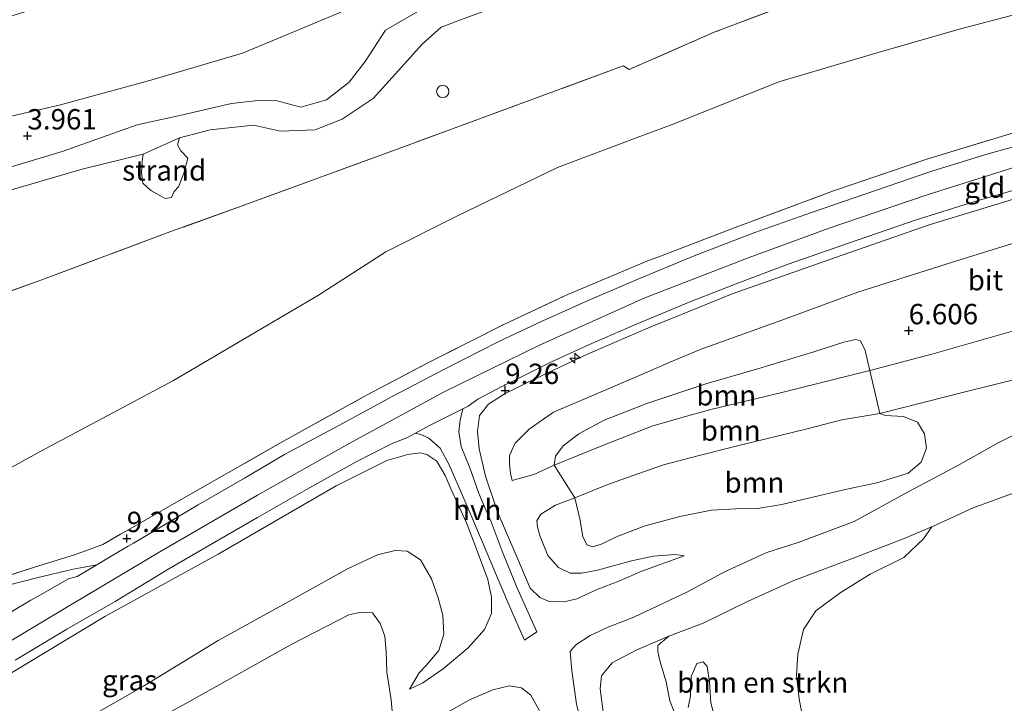
# Model space of a CAD drawing. Units: metres. Extents: x 139998 to 150003, y 418748 to 425003.
# Drawn here: x 144106 to 144227, y 424607 to 424691 of the extents above; entities that cross this region are included whole.
import ezdxf
from ezdxf.enums import TextEntityAlignment as Align

# ---------------------------------------------------------------- set-up
doc = ezdxf.new("R2010")
doc.units = ezdxf.units.M
doc.linetypes.add('IE-TERREINAFSCHEIDING', pattern=[10, 8, -2])
doc.layers.get('0').update_dxf_attribs({"lineweight": 25})
for name, color, linetype, lineweight in [('B-ME-AL-OVERIG-S-B1', 7, 'Continuous', 18), ('B-ME-GR-BOMENSTRUIKEN-GV-B6', 93, 'Continuous', 18), ('B-ME-GR-BOOM-GV-B6', 93, 'Continuous', 18), ('B-ME-GW-KRUINLIJN-L-B1', 93, 'Continuous', 18), ('B-ME-GW-TEENLIJN-L-B1', 93, 'Continuous', 18), ('B-ME-IE-GRASLAND-GV-B6', 93, 'Continuous', 18), ('B-ME-IE-GRONDWERKLIJN-GROND_INGERICHT-GV-B6', 253, 'Continuous', 18), ('B-ME-IE-GRONDWERKLIJN-GROND_NIETINGERICHT-GV-B6', 253, 'Continuous', 18), ('B-ME-IE-TERREINAFSCHEIDING-RASTERHEKWERK-L-B1', 8, 'IE-TERREINAFSCHEIDING', 18), ('B-ME-OG-WATER-GV-B6', 153, 'Continuous', 18), ('B-ME-VH-VERH_SOORT-BITUMEN-GV-B6', 8, 'IE-TERREINAFSCHEIDING-NATUURLIJK-HOUTWAL', 18), ('B-ME-VH-VERH_SOORT-HALF_VERHARDING-GV-B6', 8, 'IE-TERREINAFSCHEIDING-NATUURLIJK-HOUTWAL', 18), ('B-ME-VV-SCHEEPVAARTTEKENS-S-B1', 13, 'Continuous', 18)]:
    doc.layers.add(name, color=color, linetype=linetype, lineweight=lineweight)
doc.layers.add('B-ME-GW-HOOGTEPUNT-S-B1', color=10, linetype='Continuous')
doc.styles.add('NLCS-ISO', font='NLCS-ISO.TTF')
doc.linetypes.add('IE-TERREINAFSCHEIDING-NATUURLIJK-HOUTWAL', pattern='A,7,-1.5,[67,NLCS.SHX,S=0.75,R=45,X=0,Y=0],-1.5,7,-1.5,[70,NLCS.SHX,S=0.75,R=0,X=0,Y=0],-1.5', length=20)

# ---------------------------------------------------------------- blocks, each defined once
blk = doc.blocks.new('hecto')
for p, q in [((0, 0.625), (-0.625, 0)), ((0, -0.625), (0, 0.625)), ((-0.625, 0), (0.625, 0)), ((0.625, 0), (0, -0.625))]:
    blk.add_line(p, q)
blk = doc.blocks.new('hoogtepunt')
for p, q in [((-0.5, 0), (0.5, 0)), ((0, 0.5), (0, -0.5))]:
    blk.add_line(p, q)
blk = doc.blocks.new('dtb')
blk.add_circle((0, 0), 0.75)

msp = doc.modelspace()

# ---------------------------------------------------------------- linework, layer by layer
at = {"layer": 'B-ME-GR-BOMENSTRUIKEN-GV-B6'}
for points in [[(144186.863, 424606.166, 2.126), (144186.248, 424607.716, 2.126), (144185.781, 424610.034, 2.126), (144185.013, 424612.612, 2.126), (144184.747, 424613.76, 2.126), (144184.776, 424614.493, 2.126), (144186.114, 424615.632, 2.126), (144190.325, 424617.231, 2.126), (144195.76, 424619.91, 2.126), (144201.464, 424622.481, 2.126), (144209.081, 424625.338, 2.126), (144214.804, 424627.551, 2.126), (144218.39, 424629.055, 2.126), (144217.373, 424627.587, 2.126), (144214.952, 424625.308, 2.126), (144210.831, 424623.24, 2.126), (144207.128, 424620.948, 2.126), (144204.16, 424618.772, 2.126), (144202.632, 424616.482, 2.126), (144201.928, 424613.429, 2.126), (144201.79, 424610.857, 2.126), (144202.096, 424607.978, 2.126), (144202.328, 424606.871, 2.126)], [(144178.05, 424606.429, 2.604), (144177.703, 424609.192, 2.571), (144177.872, 424610.793, 2.567), (144179.168, 424612.395, 2.541), (144182.172, 424613.989, 2.466), (144186.114, 424615.632, 2.126), (144184.776, 424614.493, 2.126), (144184.747, 424613.76, 2.126), (144185.013, 424612.612, 2.126), (144185.781, 424610.034, 2.126), (144186.248, 424607.716, 2.126), (144186.863, 424606.166, 2.126)], [(144192.057, 424604.588, 2.126), (144191.268, 424607.477, 2.126), (144191.092, 424610.016, 2.126), (144190.812, 424611.92, 2.126), (144190.333, 424612.495, 2.126), (144189.546, 424612.283, 2.126), (144188.868, 424610.696, 2.126), (144188.772, 424608.338, 2.126), (144188.504, 424606.908, 2.126)], [(144188.504, 424606.908, 2.126), (144188.772, 424608.338, 2.126), (144188.868, 424610.696, 2.126), (144189.546, 424612.283, 2.126), (144190.333, 424612.495, 2.126), (144190.812, 424611.92, 2.126), (144191.092, 424610.016, 2.126), (144191.268, 424607.477, 2.126), (144192.057, 424604.588, 2.126)]]:
    msp.add_polyline3d(points, dxfattribs=at)
at = {"layer": 'B-ME-GR-BOOM-GV-B6'}
for points in [[(144210.768, 424648.222, 6.201), (144210.607, 424648.179, 6.202), (144199.649, 424645.475, 6.232), (144191.289, 424643.467, 6.311), (144188.878, 424642.791, 6.315), (144184.161, 424641.468, 6.324), (144178.079, 424639.101, 6.332), (144172.057, 424636.641, 6.37), (144172.195, 424637.733, 6.475), (144173.156, 424639, 6.63), (144175.066, 424640.484, 6.617), (144178.164, 424642.129, 6.592), (144183.401, 424644.195, 6.538), (144190.645, 424646.614, 6.479), (144197.148, 424648.479, 6.462), (144203.916, 424650.533, 6.458), (144207.576, 424651.733, 6.45), (144209.055, 424652.055, 6.441), (144209.642, 424651.866, 6.425), (144210.23, 424650.693, 6.336), (144210.768, 424648.222, 6.201)], [(144212.028, 424642.983, 4.303), (144207.354, 424642.174, 4.328), (144203.09, 424641.075, 4.366), (144194.372, 424638.966, 4.403), (144189.85, 424637.801, 4.503), (144185.477, 424636.675, 4.6), (144178.83, 424634.347, 4.739), (144174.595, 424632.62, 4.969), (144172.057, 424636.641, 6.37), (144178.079, 424639.101, 6.332), (144184.161, 424641.468, 6.324), (144188.878, 424642.791, 6.315), (144191.289, 424643.467, 6.311), (144199.649, 424645.475, 6.232), (144210.607, 424648.179, 6.202), (144210.768, 424648.222, 6.201), (144212.028, 424642.983, 4.303)], [(144201.702, 424632.198, 3.598), (144199.979, 424631.809, 3.607), (144196.981, 424631.326, 3.661), (144194.337, 424631.268, 3.716), (144191.34, 424631.127, 3.783), (144187.458, 424630.315, 3.825), (144183.194, 424629.19, 3.867), (144179.866, 424627.927, 3.942), (144177.944, 424626.986, 4.017), (144176.799, 424626.615, 4.059), (144176.05, 424626.837, 4.156), (144175.582, 424627.879, 4.328), (144175.182, 424630.032, 4.609), (144174.595, 424632.62, 4.969), (144178.83, 424634.347, 4.739), (144185.477, 424636.675, 4.6), (144189.85, 424637.801, 4.503), (144194.372, 424638.966, 4.403), (144203.09, 424641.075, 4.366), (144207.354, 424642.174, 4.328), (144212.028, 424642.983, 4.303), (144212.717, 424642.701, 4.202), (144214.909, 424642.579, 4.089), (144216.648, 424641.91, 3.871), (144217.512, 424640.452, 3.69), (144217.737, 424638.718, 3.535), (144217.072, 424636.989, 3.435), (144215.478, 424635.639, 3.3), (144211.791, 424634.508, 3.321), (144207.611, 424633.622, 3.351), (144201.702, 424632.198, 3.598)], [(144100.175, 424591.925, 4.269), (144110.13, 424598.292, 4.223), (144126.842, 424607.389, 4.189), (144139.852, 424614.676, 4.181), (144146.833, 424618.282, 4.139), (144148.34, 424618.581, 4.097), (144149.755, 424618.498, 4.043), (144150.706, 424617.196, 3.963), (144151.282, 424615.662, 3.883), (144151.441, 424613.782, 3.758), (144151.493, 424611.255, 3.615), (144152.046, 424607.836, 3.514), (144152.184, 424605.97, 3.422), (144150.265, 424604.506, 3.397), (144148.28, 424603.912, 3.342)]]:
    msp.add_polyline3d(points, dxfattribs=at)
at = {"layer": 'B-ME-GW-KRUINLIJN-L-B1'}
for points in [[(144181.256, 424702.302, 4.157), (144174.378, 424699.471, 4.157), (144168.371, 424698.123, 4.262), (144160.349, 424695.239, 4.181), (144151.336, 424689.983, 4.181), (144148.853, 424686.132, 4.258), (144146.9, 424683.619, 4.262), (144144.101, 424681.438, 4.286), (144140.972, 424680.556, 4.254), (144137.892, 424681.371, 4.12), (144135.343, 424681.34, 4.1), (144132.442, 424680.995, 4.043), (144126.642, 424679.645, 4.051), (144120.866, 424678.383, 4.023), (144111.681, 424675.113, 4.128), (144102.246, 424672.29, 4.149), (144091.613, 424669.486, 4.189), (144082.565, 424668.097, 4.169), (144075.969, 424665.731, 4.217), (144063.665, 424662.285, 4.246)], [(144062.952, 424667.072, 4.16), (144066.878, 424669.139, 4.048), (144072.65, 424671.719, 3.874), (144088.756, 424675.645, 3.91), (144111.305, 424680.796, 3.902), (144122.273, 424683.786, 3.926), (144133.785, 424687.169, 3.951), (144147.343, 424692.795, 4.011)], [(144099.085, 424611.347, 9.352), (144112.732, 424619.478, 9.364), (144123.629, 424626.001, 9.352), (144135.641, 424632.933, 9.318), (144146.875, 424639.295, 9.326), (144158.528, 424645.608, 9.356), (144170.233, 424651.333, 9.297), (144183.156, 424657.137, 9.272), (144195.962, 424662.088, 9.314), (144205.776, 424665.687, 9.289), (144217.684, 424669.764, 9.297), (144228.72, 424673.207, 9.364), (144237.476, 424675.546, 9.377), (144249.584, 424678.473, 9.398), (144259.548, 424680.671, 9.381), (144267.815, 424682.299, 9.381), (144278.875, 424684.076, 9.389), (144287.036, 424685.156, 9.389), (144296.016, 424686.264, 9.368)], [(144231.233, 424670.109, 9.272), (144218.085, 424666.1, 9.268), (144206.586, 424662.116, 9.238), (144193.892, 424657.641, 9.163), (144186.563, 424654.667, 9.156), (144184.188, 424653.704, 9.154), (144176.209, 424650.286, 9.171), (144175.083, 424649.754, 9.174), (144168.92, 424646.841, 9.192), (144167.31, 424646.044, 9.192), (144166.364, 424645.575, 9.192), (144166.102, 424645.445, 9.192), (144165.905, 424645.348, 9.192), (144165.587, 424645.141, 9.192), (144164.002, 424644.11, 9.192), (144162.884, 424642.702, 9.188), (144162.637, 424640.741, 9.05), (144162.857, 424638.646, 8.601), (144163.63, 424635.296, 8.19), (144164.866, 424631.519, 7.588), (144165.043, 424630.977, 7.502), (144167.339, 424625.656, 6.391), (144169.118, 424621.531, 5.842), (144170.299, 424620.375, 5.594), (144171.421, 424619.896, 5.359), (144173.264, 424619.866, 5.225), (144174.845, 424620.216, 4.978), (144177.388, 424621.401, 4.634), (144179.973, 424622.409, 4.189), (144182.783, 424623.62, 3.938), (144187.989, 424625.498, 3.468)], [(144298.087, 424663.274, 6.047), (144277.782, 424660.927, 6.093), (144261.162, 424658.921, 6.131), (144247.283, 424657.175, 6.114), (144238.716, 424655.624, 6.148), (144228.402, 424653.099, 6.173), (144218.378, 424650.244, 6.139), (144210.768, 424648.222, 6.201), (144210.607, 424648.179, 6.202), (144199.649, 424645.475, 6.232), (144191.289, 424643.467, 6.311), (144188.878, 424642.791, 6.315), (144184.161, 424641.468, 6.324), (144178.079, 424639.101, 6.332), (144172.057, 424636.641, 6.37), (144169.536, 424635.484, 6.357), (144166.894, 424634.728, 6.68)], [(144233.043, 424642.603, 3.46), (144226.546, 424639.367, 3.229), (144221.579, 424636.593, 3.212), (144215.481, 424633.352, 3.074), (144208.875, 424629.703, 2.931), (144201.995, 424627.142, 2.915), (144198.13, 424625.924, 2.99), (144193.404, 424623.758, 3.061), (144192.665, 424623.362, 3.122), (144188.331, 424621.041, 3.481), (144181.834, 424617.979, 4.139), (144178.759, 424616.794, 4.525), (144176.451, 424615.739, 4.781), (144174.684, 424614.608, 4.906), (144174.024, 424613.753, 4.936), (144174.214, 424611.407, 4.672), (144174.783, 424607.324, 4.152), (144176.118, 424602.146, 3.699), (144177.346, 424596.906, 3.279), (144178.023, 424593.873, 3.003), (144179.263, 424588.278, 2.894), (144179.931, 424585.884, 2.881)], [(144154.287, 424609.16, 3.518), (144155.934, 424609.918, 3.766), (144158.42, 424611.653, 4.269), (144161.469, 424614.204, 4.823), (144163.483, 424616.462, 5.213), (144164.351, 424618.422, 5.699), (144164.365, 424620.416, 5.946), (144163.914, 424622.588, 6.315), (144162.474, 424626.462, 6.949), (144161.269, 424629.557, 7.485), (144159.42, 424633.647, 8.244), (144158.665, 424635.376, 8.613), (144157.656, 424637.135, 8.92), (144156.421, 424637.927, 9.054), (144155.601, 424638.142, 9.154), (144154.1, 424637.946, 9.171), (144151.499, 424637.184, 9.201), (144145.284, 424634.08, 9.201), (144130.798, 424625.698, 9.087), (144116.909, 424618.073, 9.146), (144102.619, 424609.485, 9.15)], [(144176.663, 424585.079, 2.944), (144175.476, 424589.181, 3.053), (144174.612, 424591.821, 3.148), (144174.429, 424592.382, 3.168), (144174.292, 424592.799, 3.183), (144174.191, 424593.107, 3.194), (144174.133, 424593.286, 3.2), (144172.68, 424598.32, 3.565), (144171.341, 424602.908, 3.997), (144170.908, 424604.26, 4.117), (144170.145, 424606.64, 4.328), (144169.194, 424608.416, 4.517), (144168.018, 424609.293, 4.609), (144166.556, 424609.548, 4.521), (144164.504, 424609.088, 4.273), (144161.668, 424607.854, 4.013), (144158.348, 424605.955, 3.711), (144155.89, 424604.024, 3.397), (144151.657, 424600.773, 2.894)]]:
    msp.add_polyline3d(points, dxfattribs=at)
at = {"layer": 'B-ME-GW-TEENLIJN-L-B1'}
for points in [[(144296.121, 424702.723, 5.011), (144286.638, 424701.672, 5.011), (144272.436, 424700.219, 4.923), (144262.861, 424698.894, 4.802), (144254.579, 424697.487, 4.722), (144245.513, 424695.611, 4.609), (144234.25, 424693.394, 4.433), (144221.911, 424690.171, 4.324), (144211.826, 424687.268, 4.307), (144199.633, 424683.652, 4.206), (144186.631, 424678.445, 4.168), (144182.248, 424676.803, 4.166), (144172.45, 424673.131, 4.16), (144160.177, 424667.207, 4.185), (144151.4, 424662.778, 4.336), (144143.11, 424657.5, 4.605), (144134.793, 424652.594, 4.73), (144125.321, 424647.016, 4.831), (144117.261, 424642.731, 4.823), (144109.058, 424638.352, 4.806), (144100.249, 424633.518, 4.73), (144088.451, 424627.123, 4.693), (144080.084, 424622.991, 4.567), (144070.335, 424618.233, 4.433)], [(144064.09, 424659.439, 3.992), (144070.898, 424660.976, 3.987), (144085.173, 424664.348, 3.906), (144092.837, 424666.299, 3.671), (144104.162, 424670.017, 3.517), (144114.113, 424672.938, 3.541), (144121.593, 424674.772, 3.675), (144126.074, 424676.777, 3.707), (144129.839, 424677.781, 3.582), (144135.132, 424678.333, 3.578), (144138.443, 424677.603, 3.598), (144142.7, 424677.752, 3.558), (144146.031, 424679.086, 3.517), (144149.834, 424681.622, 3.558), (144152.932, 424685.053, 3.558), (144155.86, 424688.288, 3.541), (144158.19, 424690.338, 3.525), (144161.338, 424691.554, 3.549), (144167.847, 424693.944, 3.525), (144173.776, 424695.795, 3.647)], [(144166.894, 424634.728, 6.68), (144166.702, 424635.615, 6.739), (144166.543, 424636.791, 6.798), (144166.554, 424637.797, 6.907), (144167.249, 424639.306, 6.957), (144168.99, 424641.036, 6.965), (144171.965, 424643.123, 6.965), (144176.661, 424645.144, 6.932), (144182.957, 424647.816, 6.735), (144187.516, 424649.777, 6.735), (144190.073, 424650.877, 6.735), (144199.965, 424654.426, 6.735), (144209.316, 424657.858, 6.768), (144221.044, 424661.579, 6.84), (144231.86, 424664.929, 6.873), (144242.05, 424667.809, 6.953), (144254.922, 424671.217, 7.003), (144264.905, 424673.553, 7.066), (144273.193, 424675.123, 7.116), (144277.886, 424675.604, 7.116), (144282.665, 424675.215, 7.142), (144287.089, 424674.852, 7.072), (144287.47, 424674.821, 7.066), (144295.069, 424674.301, 6.936)], [(144187.989, 424625.498, 3.468), (144186.889, 424625.659, 3.518), (144184.206, 424625.457, 3.623), (144181.54, 424624.904, 3.741), (144177.363, 424623.766, 3.971), (144175.438, 424623.367, 4.11), (144174.002, 424623.36, 4.189), (144172.594, 424624.061, 4.311), (144171.286, 424625.551, 4.428), (144170.317, 424627.863, 4.655), (144169.98, 424629.005, 4.777), (144169.916, 424629.801, 4.839), (144170.427, 424630.608, 4.906), (144171.888, 424631.519, 4.965), (144172.221, 424631.727, 4.978), (144174.595, 424632.62, 4.969), (144178.83, 424634.347, 4.739), (144185.477, 424636.675, 4.6), (144189.85, 424637.801, 4.503), (144194.372, 424638.966, 4.403), (144203.09, 424641.075, 4.366), (144207.354, 424642.174, 4.328), (144212.028, 424642.983, 4.303), (144222.653, 424645.675, 4.248), (144233.071, 424648.246, 4.164)], [(144076.294, 424582.34, 4.437), (144080.996, 424585.532, 4.416), (144087.666, 424589.567, 4.407), (144095.083, 424594.047, 4.382), (144103.258, 424598.9, 4.395), (144111.226, 424603.539, 4.466), (144121.657, 424609.528, 4.542), (144130.789, 424615.132, 4.508), (144139.92, 424620.15, 4.458), (144146.693, 424623.928, 4.42), (144150.355, 424625.632, 4.458), (144152.51, 424626.166, 4.454), (144153.996, 424626.094, 4.42), (144155.626, 424625.033, 4.277), (144157.008, 424622.701, 4.131), (144157.807, 424620.369, 4.038), (144158.379, 424618.223, 3.883), (144158.521, 424615.909, 3.808), (144157.891, 424613.91, 3.711), (144156.351, 424612.073, 3.699), (144155.478, 424611.152, 3.657), (144154.287, 424609.16, 3.518)], [(144182.069, 424586.395, 2.479), (144180.741, 424590.243, 2.462), (144180.04, 424593.569, 2.47), (144179.472, 424596.495, 2.558), (144178.794, 424601.028, 2.558), (144178.05, 424606.429, 2.604), (144177.703, 424609.192, 2.571), (144177.872, 424610.793, 2.567), (144179.168, 424612.395, 2.541), (144182.172, 424613.989, 2.466), (144186.114, 424615.632, 2.126)]]:
    msp.add_polyline3d(points, dxfattribs=at)
at = {"layer": 'B-ME-IE-GRASLAND-GV-B6'}
for points in [[(144103.597, 424622.611, 9.175), (144108.286, 424624.103, 9.268), (144113.167, 424625.642, 9.268), (144116.638, 424626.886, 9.268), (144118.831, 424628.148, 9.268), (144119.425, 424628.49, 9.268), (144125.427, 424631.945, 9.268), (144138.461, 424639.362, 9.234), (144149.108, 424645.249, 9.167), (144156.628, 424649.223, 9.159), (144165.944, 424653.943, 9.079), (144173.42, 424657.437, 9.079), (144183.429, 424661.636, 9.079), (144185.081, 424662.27, 9.079), (144194.238, 424665.786, 9.079), (144206.34, 424670.283, 9.146), (144217.766, 424674.152, 9.142), (144229.779, 424677.808, 9.125), (144240.32, 424680.544, 9.121), (144250.994, 424682.989, 9.125), (144262.336, 424685.311, 9.121), (144272.783, 424687.221, 9.121), (144284.407, 424688.958, 9.121), (144292.662, 424690.006, 9.121)], [(144233.506, 424677.087, 9.305), (144225.41, 424674.841, 9.289), (144218.413, 424672.696, 9.28), (144211.591, 424670.375, 9.293), (144203.632, 424667.635, 9.276), (144196.675, 424665.167, 9.234), (144189.245, 424662.31, 9.222), (144185.385, 424660.712, 9.222), (144182.237, 424659.409, 9.222), (144176.225, 424656.818, 9.226), (144170.661, 424654.329, 9.242), (144165.264, 424651.796, 9.242), (144158.511, 424648.343, 9.263), (144152.227, 424645.093, 9.284), (144145.607, 424641.513, 9.293), (144138.96, 424637.941, 9.293), (144134.055, 424635.038, 9.31), (144128.333, 424631.751, 9.331), (144123.131, 424628.671, 9.335), (144120.41, 424627.073, 9.341), (144119.766, 424626.695, 9.343), (144117.898, 424625.598, 9.347), (144115.911, 424624.407, 9.347), (144113.017, 424623.861, 9.289), (144108.54, 424622.799, 9.284), (144102.916, 424621.359, 9.129)], [(144105.89, 424612.724, 9.259), (144112.231, 424616.501, 9.284), (144118.151, 424619.894, 9.305), (144124.761, 424623.891, 9.331), (144130.1, 424627.016, 9.297), (144135.615, 424630.214, 9.301), (144141.652, 424633.64, 9.322), (144147.652, 424636.982, 9.276), (144152.16, 424639.283, 9.263), (144153.961, 424639.981, 9.284), (144155.038, 424640.563, 9.297), (144155.673, 424640.392, 9.305), (144156.649, 424639.95, 9.247), (144158.071, 424638.696, 9.029), (144159.163, 424636.682, 8.735), (144161.068, 424632.232, 7.934), (144163.236, 424627.176, 7.02), (144165.16, 424622.61, 6.253), (144166.973, 424618.375, 5.716), (144168.402, 424615.156, 5.393), (144169.911, 424616.193, 5.355), (144169.003, 424618.196, 5.661), (144167.435, 424621.742, 6.081), (144165.649, 424626.074, 6.789), (144164.294, 424629.66, 7.389), (144163.506, 424631.519, 7.717), (144162.765, 424633.267, 8.026), (144161.694, 424636.284, 8.605), (144160.633, 424638.93, 8.949), (144160.362, 424640.721, 9.079), (144160.497, 424642.14, 9.255), (144160.82, 424643.548, 9.318), (144161.483, 424643.884, 9.318), (144162.672, 424644.704, 9.318), (144165.473, 424646.181, 9.3), (144165.916, 424646.415, 9.298), (144166.008, 424646.463, 9.297), (144166.725, 424646.817, 9.3), (144171.718, 424649.286, 9.318), (144176.366, 424651.425, 9.263), (144182.043, 424653.889, 9.205), (144186.365, 424655.681, 9.238), (144188.615, 424656.613, 9.255), (144194.25, 424658.848, 9.297), (144200.755, 424661.28, 9.289), (144208.18, 424663.853, 9.289), (144216.33, 424666.69, 9.289), (144223.662, 424668.971, 9.276), (144231.425, 424671.237, 9.301)], [(144231.233, 424670.109, 9.272), (144218.085, 424666.1, 9.268), (144206.586, 424662.116, 9.238), (144193.892, 424657.641, 9.163), (144186.563, 424654.667, 9.156), (144184.188, 424653.704, 9.154), (144176.209, 424650.286, 9.171), (144175.083, 424649.754, 9.174), (144168.92, 424646.841, 9.192), (144167.31, 424646.044, 9.192), (144166.364, 424645.575, 9.192), (144166.102, 424645.445, 9.192), (144165.905, 424645.348, 9.192), (144165.587, 424645.141, 9.192), (144164.002, 424644.11, 9.192), (144162.884, 424642.702, 9.188), (144162.637, 424640.741, 9.05), (144162.857, 424638.646, 8.601), (144163.63, 424635.296, 8.19), (144164.866, 424631.519, 7.588), (144165.043, 424630.977, 7.502), (144167.339, 424625.656, 6.391), (144169.118, 424621.531, 5.842), (144170.299, 424620.375, 5.594), (144171.421, 424619.896, 5.359), (144173.264, 424619.866, 5.225), (144174.845, 424620.216, 4.978), (144177.388, 424621.401, 4.634), (144179.973, 424622.409, 4.189), (144182.783, 424623.62, 3.938), (144187.989, 424625.498, 3.468), (144186.889, 424625.659, 3.518), (144184.206, 424625.457, 3.623), (144181.54, 424624.904, 3.741), (144177.363, 424623.766, 3.971), (144175.438, 424623.367, 4.11), (144174.002, 424623.36, 4.189), (144172.594, 424624.061, 4.311), (144171.286, 424625.551, 4.428), (144170.317, 424627.863, 4.655), (144169.98, 424629.005, 4.777), (144169.916, 424629.801, 4.839), (144170.427, 424630.608, 4.906), (144171.888, 424631.519, 4.965), (144172.221, 424631.727, 4.978), (144174.595, 424632.62, 4.969), (144175.182, 424630.032, 4.609), (144175.582, 424627.879, 4.328), (144176.05, 424626.837, 4.156), (144176.799, 424626.615, 4.059), (144177.944, 424626.986, 4.017), (144179.866, 424627.927, 3.942), (144183.194, 424629.19, 3.867), (144187.458, 424630.315, 3.825), (144191.34, 424631.127, 3.783), (144194.337, 424631.268, 3.716), (144196.981, 424631.326, 3.661), (144199.979, 424631.809, 3.607), (144201.702, 424632.198, 3.598), (144207.611, 424633.622, 3.351), (144211.791, 424634.508, 3.321), (144215.478, 424635.639, 3.3), (144217.072, 424636.989, 3.435), (144217.737, 424638.718, 3.535), (144217.512, 424640.452, 3.69), (144216.648, 424641.91, 3.871), (144214.909, 424642.579, 4.089), (144212.717, 424642.701, 4.202), (144212.028, 424642.983, 4.303), (144222.653, 424645.675, 4.248), (144233.071, 424648.246, 4.164)], [(144231.86, 424664.929, 6.873), (144221.044, 424661.579, 6.84), (144209.316, 424657.858, 6.768), (144199.965, 424654.426, 6.735), (144190.073, 424650.877, 6.735), (144187.516, 424649.777, 6.735), (144182.957, 424647.816, 6.735), (144176.661, 424645.144, 6.932), (144171.965, 424643.123, 6.965), (144168.99, 424641.036, 6.965), (144167.249, 424639.306, 6.957), (144166.554, 424637.797, 6.907), (144166.543, 424636.791, 6.798), (144166.702, 424635.615, 6.739), (144166.894, 424634.728, 6.68), (144169.536, 424635.484, 6.357), (144172.057, 424636.641, 6.37), (144174.595, 424632.62, 4.969), (144172.221, 424631.727, 4.978), (144171.888, 424631.519, 4.965), (144170.427, 424630.608, 4.906), (144169.916, 424629.801, 4.839), (144169.98, 424629.005, 4.777), (144170.317, 424627.863, 4.655), (144171.286, 424625.551, 4.428), (144172.594, 424624.061, 4.311), (144174.002, 424623.36, 4.189), (144175.438, 424623.367, 4.11), (144177.363, 424623.766, 3.971), (144181.54, 424624.904, 3.741), (144184.206, 424625.457, 3.623), (144186.889, 424625.659, 3.518), (144187.989, 424625.498, 3.468), (144182.783, 424623.62, 3.938), (144179.973, 424622.409, 4.189), (144177.388, 424621.401, 4.634), (144174.845, 424620.216, 4.978), (144173.264, 424619.866, 5.225), (144171.421, 424619.896, 5.359), (144170.299, 424620.375, 5.594), (144169.118, 424621.531, 5.842), (144167.339, 424625.656, 6.391), (144165.043, 424630.977, 7.502), (144164.866, 424631.519, 7.588), (144163.63, 424635.296, 8.19), (144162.857, 424638.646, 8.601), (144162.637, 424640.741, 9.05), (144162.884, 424642.702, 9.188), (144164.002, 424644.11, 9.192), (144165.587, 424645.141, 9.192), (144165.905, 424645.348, 9.192), (144166.102, 424645.445, 9.192), (144166.364, 424645.575, 9.192), (144167.31, 424646.044, 9.192), (144168.92, 424646.841, 9.192), (144175.083, 424649.754, 9.174), (144176.209, 424650.286, 9.171), (144184.188, 424653.704, 9.154), (144186.563, 424654.667, 9.156), (144193.892, 424657.641, 9.163), (144206.586, 424662.116, 9.238), (144218.085, 424666.1, 9.268), (144231.233, 424670.109, 9.272)], [(144228.402, 424653.099, 6.173), (144218.378, 424650.244, 6.139), (144210.768, 424648.222, 6.201), (144210.23, 424650.693, 6.336), (144209.642, 424651.866, 6.425), (144209.055, 424652.055, 6.441), (144207.576, 424651.733, 6.45), (144203.916, 424650.533, 6.458), (144197.148, 424648.479, 6.462), (144190.645, 424646.614, 6.479), (144183.401, 424644.195, 6.538), (144178.164, 424642.129, 6.592), (144175.066, 424640.484, 6.617), (144173.156, 424639, 6.63), (144172.195, 424637.733, 6.475), (144172.057, 424636.641, 6.37), (144169.536, 424635.484, 6.357), (144166.894, 424634.728, 6.68), (144166.702, 424635.615, 6.739), (144166.543, 424636.791, 6.798), (144166.554, 424637.797, 6.907), (144167.249, 424639.306, 6.957), (144168.99, 424641.036, 6.965), (144171.965, 424643.123, 6.965), (144176.661, 424645.144, 6.932), (144182.957, 424647.816, 6.735), (144187.516, 424649.777, 6.735), (144190.073, 424650.877, 6.735), (144199.965, 424654.426, 6.735), (144209.316, 424657.858, 6.768), (144221.044, 424661.579, 6.84), (144231.86, 424664.929, 6.873)], [(144233.071, 424648.246, 4.164), (144222.653, 424645.675, 4.248), (144212.028, 424642.983, 4.303), (144210.768, 424648.222, 6.201), (144218.378, 424650.244, 6.139), (144228.402, 424653.099, 6.173)], [(144233.043, 424642.603, 3.46), (144226.546, 424639.367, 3.229), (144221.579, 424636.593, 3.212), (144215.481, 424633.352, 3.074), (144208.875, 424629.703, 2.931), (144201.995, 424627.142, 2.915), (144198.13, 424625.924, 2.99), (144193.404, 424623.758, 3.061), (144192.665, 424623.362, 3.122), (144188.331, 424621.041, 3.481), (144181.834, 424617.979, 4.139), (144178.759, 424616.794, 4.525), (144176.451, 424615.739, 4.781), (144174.684, 424614.608, 4.906), (144174.024, 424613.753, 4.936), (144174.214, 424611.407, 4.672), (144174.783, 424607.324, 4.152)], [(144174.783, 424607.324, 4.152), (144174.214, 424611.407, 4.672), (144174.024, 424613.753, 4.936), (144174.684, 424614.608, 4.906), (144176.451, 424615.739, 4.781), (144178.759, 424616.794, 4.525), (144181.834, 424617.979, 4.139), (144188.331, 424621.041, 3.481), (144192.665, 424623.362, 3.122), (144193.404, 424623.758, 3.061), (144198.13, 424625.924, 2.99), (144201.995, 424627.142, 2.915), (144208.875, 424629.703, 2.931), (144215.481, 424633.352, 3.074), (144221.579, 424636.593, 3.212), (144226.546, 424639.367, 3.229), (144233.043, 424642.603, 3.46)], [(144111.226, 424603.539, 4.466), (144121.657, 424609.528, 4.542), (144130.789, 424615.132, 4.508), (144139.92, 424620.15, 4.458), (144146.693, 424623.928, 4.42), (144150.355, 424625.632, 4.458), (144152.51, 424626.166, 4.454), (144153.996, 424626.094, 4.42), (144155.626, 424625.033, 4.277), (144157.008, 424622.701, 4.131), (144157.807, 424620.369, 4.038), (144158.379, 424618.223, 3.883), (144158.521, 424615.909, 3.808), (144157.891, 424613.91, 3.711), (144156.351, 424612.073, 3.699), (144155.478, 424611.152, 3.657), (144154.287, 424609.16, 3.518), (144155.934, 424609.918, 3.766), (144158.42, 424611.653, 4.269), (144161.469, 424614.204, 4.823), (144163.483, 424616.462, 5.213), (144164.351, 424618.422, 5.699), (144164.365, 424620.416, 5.946), (144163.914, 424622.588, 6.315), (144162.474, 424626.462, 6.949), (144161.269, 424629.557, 7.485), (144159.42, 424633.647, 8.244), (144158.665, 424635.376, 8.613), (144157.656, 424637.135, 8.92), (144156.421, 424637.927, 9.054), (144155.601, 424638.142, 9.154), (144154.1, 424637.946, 9.171), (144151.499, 424637.184, 9.201), (144145.284, 424634.08, 9.201), (144130.798, 424625.698, 9.087), (144116.909, 424618.073, 9.146), (144102.619, 424609.485, 9.15)], [(144102.619, 424609.485, 9.15), (144116.909, 424618.073, 9.146), (144130.798, 424625.698, 9.087), (144145.284, 424634.08, 9.201), (144151.499, 424637.184, 9.201), (144154.1, 424637.946, 9.171), (144155.601, 424638.142, 9.154), (144156.421, 424637.927, 9.054), (144157.656, 424637.135, 8.92), (144158.665, 424635.376, 8.613), (144159.42, 424633.647, 8.244), (144161.269, 424629.557, 7.485), (144162.474, 424626.462, 6.949), (144163.914, 424622.588, 6.315), (144164.365, 424620.416, 5.946), (144164.351, 424618.422, 5.699), (144163.483, 424616.462, 5.213), (144161.469, 424614.204, 4.823), (144158.42, 424611.653, 4.269), (144155.934, 424609.918, 3.766), (144154.287, 424609.16, 3.518)], [(144234.349, 424635.376, 2.126), (144223.45, 424631.401, 2.126), (144218.39, 424629.055, 2.126), (144214.804, 424627.551, 2.126), (144209.081, 424625.338, 2.126), (144201.464, 424622.481, 2.126), (144195.76, 424619.91, 2.126), (144190.325, 424617.231, 2.126), (144186.114, 424615.632, 2.126), (144182.172, 424613.989, 2.466), (144179.168, 424612.395, 2.541), (144177.872, 424610.793, 2.567), (144177.703, 424609.192, 2.571), (144178.05, 424606.429, 2.604)], [(144154.287, 424609.16, 3.518), (144155.478, 424611.152, 3.657), (144156.351, 424612.073, 3.699), (144157.891, 424613.91, 3.711), (144158.521, 424615.909, 3.808), (144158.379, 424618.223, 3.883), (144157.807, 424620.369, 4.038), (144157.008, 424622.701, 4.131), (144155.626, 424625.033, 4.277), (144153.996, 424626.094, 4.42), (144152.51, 424626.166, 4.454), (144150.355, 424625.632, 4.458), (144146.693, 424623.928, 4.42), (144139.92, 424620.15, 4.458), (144130.789, 424615.132, 4.508), (144121.657, 424609.528, 4.542), (144111.226, 424603.539, 4.466), (144103.258, 424598.9, 4.395)], [(144100.943, 424576.809, 3.082), (144111.032, 424581.675, 3.024), (144121.731, 424587.757, 3.074), (144132.062, 424593.544, 3.061), (144140.319, 424598.004, 3.036), (144145.384, 424600.577, 3.036), (144147.39, 424602.069, 3.162), (144148.28, 424603.912, 3.342), (144150.265, 424604.506, 3.397), (144152.184, 424605.97, 3.422), (144152.046, 424607.836, 3.514), (144151.493, 424611.255, 3.615), (144151.441, 424613.782, 3.758), (144151.282, 424615.662, 3.883), (144150.706, 424617.196, 3.963), (144149.755, 424618.498, 4.043), (144148.34, 424618.581, 4.097), (144146.833, 424618.282, 4.139), (144139.852, 424614.676, 4.181), (144126.842, 424607.389, 4.189), (144110.13, 424598.292, 4.223), (144100.175, 424591.925, 4.269)], [(144170.145, 424606.64, 4.328), (144169.194, 424608.416, 4.517), (144168.018, 424609.293, 4.609), (144166.556, 424609.548, 4.521), (144164.504, 424609.088, 4.273), (144161.668, 424607.854, 4.013), (144158.348, 424605.955, 3.711)], [(144158.348, 424605.955, 3.711), (144161.668, 424607.854, 4.013), (144164.504, 424609.088, 4.273), (144166.556, 424609.548, 4.521), (144168.018, 424609.293, 4.609), (144169.194, 424608.416, 4.517), (144170.145, 424606.64, 4.328)]]:
    msp.add_polyline3d(points, dxfattribs=at)
at = {"layer": 'B-ME-IE-GRONDWERKLIJN-GROND_INGERICHT-GV-B6'}
for points in [[(144089.673, 424652.438, 3.774), (144108.734, 424659.187, 3.69), (144125.215, 424665.355, 3.791), (144134.085, 424668.56, 3.791), (144152.892, 424675.449, 3.716), (144172.08, 424682.49, 3.799), (144180.531, 424685.612, 3.806), (144181.248, 424685.154, 15.389), (144191.687, 424689.734, 3.816), (144211.016, 424697.027, 3.833)], [(144211.016, 424697.027, 3.833), (144191.687, 424689.734, 3.816), (144181.248, 424685.154, 15.389), (144180.531, 424685.612, 3.806), (144172.08, 424682.49, 3.799), (144152.892, 424675.449, 3.716), (144134.085, 424668.56, 3.791), (144125.215, 424665.355, 3.791), (144108.734, 424659.187, 3.69), (144089.673, 424652.438, 3.774)], [(144234.25, 424693.394, 4.433), (144221.911, 424690.171, 4.324), (144211.826, 424687.268, 4.307), (144199.633, 424683.652, 4.206), (144186.631, 424678.445, 4.168), (144182.248, 424676.803, 4.166), (144172.45, 424673.131, 4.16), (144160.177, 424667.207, 4.185), (144151.4, 424662.778, 4.336), (144143.11, 424657.5, 4.605), (144134.793, 424652.594, 4.73), (144125.321, 424647.016, 4.831), (144117.261, 424642.731, 4.823), (144109.058, 424638.352, 4.806), (144100.249, 424633.518, 4.73)], [(144100.249, 424633.518, 4.73), (144109.058, 424638.352, 4.806), (144117.261, 424642.731, 4.823), (144125.321, 424647.016, 4.831), (144134.793, 424652.594, 4.73), (144143.11, 424657.5, 4.605), (144151.4, 424662.778, 4.336), (144160.177, 424667.207, 4.185), (144172.45, 424673.131, 4.16), (144182.248, 424676.803, 4.166), (144186.631, 424678.445, 4.168), (144199.633, 424683.652, 4.206), (144211.826, 424687.268, 4.307), (144221.911, 424690.171, 4.324), (144234.25, 424693.394, 4.433)], [(144104.162, 424670.017, 3.517), (144114.113, 424672.938, 3.541), (144121.593, 424674.772, 3.675), (144121.474, 424673.884, 3.683), (144121.413, 424672.471, 3.683), (144121.567, 424671.223, 3.691), (144122.559, 424670.34, 3.715), (144124.312, 424669.355, 3.732), (144125.075, 424669.459, 3.736), (144125.392, 424670.178, 3.736), (144125.937, 424670.776, 3.736), (144126.612, 424672.429, 3.719), (144127.082, 424674.29, 3.724), (144126.21, 424675.196, 3.711), (144125.828, 424675.906, 3.715), (144126.074, 424676.777, 3.707), (144129.839, 424677.781, 3.582), (144135.132, 424678.333, 3.578), (144138.443, 424677.603, 3.598), (144142.7, 424677.752, 3.558), (144146.031, 424679.086, 3.517), (144149.834, 424681.622, 3.558), (144152.932, 424685.053, 3.558), (144155.86, 424688.288, 3.541), (144158.19, 424690.338, 3.525), (144161.338, 424691.554, 3.549)], [(144292.662, 424690.006, 9.121), (144284.407, 424688.958, 9.121), (144272.783, 424687.221, 9.121), (144262.336, 424685.311, 9.121), (144250.994, 424682.989, 9.125), (144240.32, 424680.544, 9.121), (144229.779, 424677.808, 9.125), (144217.766, 424674.152, 9.142), (144206.34, 424670.283, 9.146), (144194.238, 424665.786, 9.079), (144185.081, 424662.27, 9.079), (144183.429, 424661.636, 9.079), (144173.42, 424657.437, 9.079), (144165.944, 424653.943, 9.079), (144156.628, 424649.223, 9.159), (144149.108, 424645.249, 9.167), (144138.461, 424639.362, 9.234), (144125.427, 424631.945, 9.268), (144119.425, 424628.49, 9.268), (144118.831, 424628.148, 9.268), (144116.638, 424626.886, 9.268), (144113.167, 424625.642, 9.268), (144108.286, 424624.103, 9.268), (144103.597, 424622.611, 9.175)]]:
    msp.add_polyline3d(points, dxfattribs=at)
at = {"layer": 'B-ME-IE-GRONDWERKLIJN-GROND_NIETINGERICHT-GV-B6'}
for points in [[(144102.246, 424672.29, 4.149), (144111.681, 424675.113, 4.128), (144120.866, 424678.383, 4.023), (144126.642, 424679.645, 4.051), (144132.442, 424680.995, 4.043), (144135.343, 424681.34, 4.1), (144137.892, 424681.371, 4.12), (144140.972, 424680.556, 4.254), (144144.101, 424681.438, 4.286), (144146.9, 424683.619, 4.262), (144148.853, 424686.132, 4.258), (144151.336, 424689.983, 4.181), (144160.349, 424695.239, 4.181)], [(144160.349, 424695.239, 4.181), (144151.336, 424689.983, 4.181), (144148.853, 424686.132, 4.258), (144146.9, 424683.619, 4.262), (144144.101, 424681.438, 4.286), (144140.972, 424680.556, 4.254), (144137.892, 424681.371, 4.12), (144135.343, 424681.34, 4.1), (144132.442, 424680.995, 4.043), (144126.642, 424679.645, 4.051), (144120.866, 424678.383, 4.023), (144111.681, 424675.113, 4.128), (144102.246, 424672.29, 4.149)], [(144147.343, 424692.795, 4.011), (144133.785, 424687.169, 3.951), (144122.273, 424683.786, 3.926), (144111.305, 424680.796, 3.902), (144088.756, 424675.645, 3.91), (144072.65, 424671.719, 3.874), (144066.878, 424669.139, 4.048), (144062.952, 424667.072, 4.16), (144060.394, 424680.295, 2.159), (144067.578, 424681.694, 2.159), (144087.484, 424686.218, 2.159), (144112.279, 424693.855, 2.159)], [(144088.756, 424675.645, 3.91), (144111.305, 424680.796, 3.902), (144122.273, 424683.786, 3.926), (144133.785, 424687.169, 3.951), (144147.343, 424692.795, 4.011)], [(144161.338, 424691.554, 3.549), (144158.19, 424690.338, 3.525), (144155.86, 424688.288, 3.541), (144152.932, 424685.053, 3.558), (144149.834, 424681.622, 3.558), (144146.031, 424679.086, 3.517), (144142.7, 424677.752, 3.558), (144138.443, 424677.603, 3.598), (144135.132, 424678.333, 3.578), (144129.839, 424677.781, 3.582), (144126.074, 424676.777, 3.707), (144121.593, 424674.772, 3.675), (144114.113, 424672.938, 3.541), (144104.162, 424670.017, 3.517)], [(144121.593, 424674.772, 3.675), (144126.074, 424676.777, 3.707), (144125.828, 424675.906, 3.715), (144126.21, 424675.196, 3.711), (144127.082, 424674.29, 3.724), (144126.612, 424672.429, 3.719), (144125.937, 424670.776, 3.736), (144125.392, 424670.178, 3.736), (144125.075, 424669.459, 3.736), (144124.312, 424669.355, 3.732), (144122.559, 424670.34, 3.715), (144121.567, 424671.223, 3.691), (144121.413, 424672.471, 3.683), (144121.474, 424673.884, 3.683), (144121.593, 424674.772, 3.675)]]:
    msp.add_polyline3d(points, dxfattribs=at)
at = {"layer": 'B-ME-IE-TERREINAFSCHEIDING-RASTERHEKWERK-L-B1'}
for points in [[(144306.095, 424733.231, 3.628), (144285.265, 424725.429, 3.506), (144267.129, 424718.383, 3.556), (144249.184, 424711.619, 3.648), (144230.255, 424704.38, 3.766), (144211.016, 424697.027, 3.833), (144191.687, 424689.734, 3.816), (144181.248, 424685.154, 15.389), (144180.531, 424685.612, 3.806), (144172.08, 424682.49, 3.799), (144152.892, 424675.449, 3.716), (144134.085, 424668.56, 3.791), (144125.215, 424665.355, 3.791), (144108.734, 424659.187, 3.69), (144089.673, 424652.438, 3.774), (144076.658, 424648.018, 3.749), (144066.32, 424644.471, 3.883)], [(144103.597, 424622.611, 9.175), (144108.286, 424624.103, 9.268), (144113.167, 424625.642, 9.268), (144116.638, 424626.886, 9.268), (144118.831, 424628.148, 9.268), (144119.425, 424628.49, 9.268), (144125.427, 424631.945, 9.268), (144138.461, 424639.362, 9.234), (144149.108, 424645.249, 9.167), (144156.628, 424649.223, 9.159), (144165.944, 424653.943, 9.079), (144173.42, 424657.437, 9.079), (144183.429, 424661.636, 9.079), (144185.081, 424662.27, 9.079), (144194.238, 424665.786, 9.079), (144206.34, 424670.283, 9.146), (144217.766, 424674.152, 9.142), (144229.779, 424677.808, 9.125), (144240.32, 424680.544, 9.121), (144250.994, 424682.989, 9.125), (144262.336, 424685.311, 9.121), (144272.783, 424687.221, 9.121), (144284.407, 424688.958, 9.121), (144292.662, 424690.006, 9.121)]]:
    msp.add_polyline3d(points, dxfattribs=at)
at = {"layer": 'B-ME-OG-WATER-GV-B6'}
msp.add_polyline3d([(144319.916, 424623.747, 2.126), (144205.968, 424592.322, 2.126), (144205.224, 424594.641, 2.126), (144204.608, 424598.259, 2.126), (144203.84, 424601.868, 2.126), (144202.82, 424604.524, 2.126), (144202.328, 424606.871, 2.126), (144202.096, 424607.978, 2.126), (144201.79, 424610.857, 2.126), (144201.928, 424613.429, 2.126), (144202.632, 424616.482, 2.126), (144204.16, 424618.772, 2.126), (144207.128, 424620.948, 2.126), (144210.831, 424623.24, 2.126), (144214.952, 424625.308, 2.126), (144217.373, 424627.587, 2.126), (144218.39, 424629.055, 2.126), (144223.45, 424631.401, 2.126), (144234.349, 424635.376, 2.126)], dxfattribs=at)
at = {"layer": 'B-ME-VH-VERH_SOORT-BITUMEN-GV-B6'}
for points in [[(144102.688, 424617.044, 9.339), (144107.832, 424620.086, 9.356), (144109.073, 424620.781, 9.354), (144112.445, 424622.669, 9.347), (144113.5, 424622.963, 9.347), (144115.911, 424624.407, 9.347), (144117.898, 424625.598, 9.347), (144119.766, 424626.695, 9.343), (144120.41, 424627.073, 9.341), (144123.131, 424628.671, 9.335), (144128.333, 424631.751, 9.331), (144134.055, 424635.038, 9.31), (144138.96, 424637.941, 9.293), (144145.607, 424641.513, 9.293), (144152.227, 424645.093, 9.284), (144158.511, 424648.343, 9.263), (144165.264, 424651.796, 9.242), (144170.661, 424654.329, 9.242), (144176.225, 424656.818, 9.226), (144182.237, 424659.409, 9.222), (144185.385, 424660.712, 9.222), (144189.245, 424662.31, 9.222), (144196.675, 424665.167, 9.234), (144203.632, 424667.635, 9.276), (144211.591, 424670.375, 9.293), (144218.413, 424672.696, 9.28), (144225.41, 424674.841, 9.289), (144233.506, 424677.087, 9.305)], [(144231.425, 424671.237, 9.301), (144223.662, 424668.971, 9.276), (144216.33, 424666.69, 9.289), (144208.18, 424663.853, 9.289), (144200.755, 424661.28, 9.289), (144194.25, 424658.848, 9.297), (144188.615, 424656.613, 9.255), (144186.365, 424655.681, 9.238), (144182.043, 424653.889, 9.205), (144176.366, 424651.425, 9.263), (144171.718, 424649.286, 9.318), (144166.725, 424646.817, 9.3), (144166.008, 424646.463, 9.297), (144165.916, 424646.415, 9.298), (144165.473, 424646.181, 9.3), (144162.672, 424644.704, 9.318), (144161.483, 424643.884, 9.318), (144160.82, 424643.548, 9.318), (144156.733, 424641.478, 9.318), (144155.038, 424640.563, 9.297), (144153.961, 424639.981, 9.284), (144152.16, 424639.283, 9.263), (144147.652, 424636.982, 9.276), (144141.652, 424633.64, 9.322), (144135.615, 424630.214, 9.301), (144130.1, 424627.016, 9.297), (144124.761, 424623.891, 9.331), (144118.151, 424619.894, 9.305), (144112.231, 424616.501, 9.284), (144105.89, 424612.724, 9.259)]]:
    msp.add_polyline3d(points, dxfattribs=at)
at = {"layer": 'B-ME-VH-VERH_SOORT-HALF_VERHARDING-GV-B6'}
for points in [[(144169.911, 424616.193, 5.355), (144168.402, 424615.156, 5.393), (144166.973, 424618.375, 5.716), (144165.16, 424622.61, 6.253), (144163.236, 424627.176, 7.02), (144161.068, 424632.232, 7.934), (144159.163, 424636.682, 8.735), (144158.071, 424638.696, 9.029), (144156.649, 424639.95, 9.247), (144155.673, 424640.392, 9.305), (144155.038, 424640.563, 9.297), (144156.733, 424641.478, 9.318), (144160.82, 424643.548, 9.318), (144160.497, 424642.14, 9.255), (144160.362, 424640.721, 9.079), (144160.633, 424638.93, 8.949), (144161.694, 424636.284, 8.605), (144162.765, 424633.267, 8.026), (144163.506, 424631.519, 7.717), (144164.294, 424629.66, 7.389), (144165.649, 424626.074, 6.789), (144167.435, 424621.742, 6.081), (144169.003, 424618.196, 5.661), (144169.911, 424616.193, 5.355)], [(144097.059, 424613.398, 9.269), (144098.654, 424615.444, 9.15), (144099.037, 424615.936, 9.121), (144099.733, 424617.034, 9.054), (144099.547, 424617.511, 8.962), (144098.909, 424617.759, 8.89), (144098.056, 424617.681, 8.84), (144097.986, 424618.189, 8.825), (144097.742, 424619.968, 8.771), (144102.916, 424621.359, 9.129), (144108.54, 424622.799, 9.284), (144113.017, 424623.861, 9.289), (144115.911, 424624.407, 9.347), (144113.5, 424622.963, 9.347), (144112.445, 424622.669, 9.347), (144109.073, 424620.781, 9.354), (144107.832, 424620.086, 9.356), (144102.688, 424617.044, 9.339), (144102.607, 424616.672, 9.331), (144100.573, 424615.444, 9.297), (144100.093, 424615.154, 9.289), (144097.059, 424613.398, 9.269)]]:
    msp.add_polyline3d(points, dxfattribs=at)

# ---------------------------------------------------------------- block references
at = {"layer": 'B-ME-AL-OVERIG-S-B1', "rotation": 90}
msp.add_blockref('hecto', (144174.596, 424649.754, 9.276), dxfattribs=at)
at = {"layer": 'B-ME-GW-HOOGTEPUNT-S-B1', "rotation": 90}
for p in [(144107.399, 424677.027, 3.961), (144107.399, 424677.027, 3.961), (144215.554, 424653.13, 6.606), (144215.554, 424653.13, 6.606), (144166.034, 424645.8, 9.26), (144166.034, 424645.8, 9.26), (144119.588, 424627.633, 9.28), (144119.588, 424627.633, 9.28)]:
    msp.add_blockref('hoogtepunt', p, dxfattribs=at)
at = {"layer": 'B-ME-VV-SCHEEPVAARTTEKENS-S-B1', "rotation": 90}
msp.add_blockref('dtb', (144158.365, 424682.468, 3.829), dxfattribs=at)

# ---------------------------------------------------------------- texts
at = {"layer": 'B-ME-GR-BOMENSTRUIKEN-GV-B6', "ltscale": 0.2, "style": 'NLCS-ISO'}
msp.add_text('bmn en strkn', height=2.5, dxfattribs=at).set_placement((144197.6358, 424609.9693), align=Align.MIDDLE_CENTER)
at = {"layer": 'B-ME-GR-BOOM-GV-B6', "ltscale": 0.2, "style": 'NLCS-ISO'}
for p in [(144193.1643, 424645.1943), (144193.7125, 424640.8805), (144196.6189, 424634.4989)]:
    msp.add_text('bmn', height=2.5, dxfattribs=at).set_placement(p, align=Align.MIDDLE_CENTER)
at = {"layer": 'B-ME-GW-HOOGTEPUNT-S-B1', "ltscale": 0.2, "style": 'NLCS-ISO'}
for s, p in [('3.961', (144107.399, 424677.027, 3.961)), ('3.961', (144107.399, 424677.027, 3.961)), ('6.606', (144215.554, 424653.13, 6.606)), ('6.606', (144215.554, 424653.13, 6.606)), ('9.26', (144166.034, 424645.8, 9.26)), ('9.26', (144166.034, 424645.8, 9.26)), ('9.28', (144119.588, 424627.633, 9.28)), ('9.28', (144119.588, 424627.633, 9.28))]:
    msp.add_text(s, height=2.5, dxfattribs=at).set_placement(p, align=Align.BOTTOM_LEFT)
at = {"layer": 'B-ME-IE-GRASLAND-GV-B6', "ltscale": 0.2, "style": 'NLCS-ISO'}
msp.add_text('gras', height=2.5, dxfattribs=at).set_placement((144119.9455, 424610.241), align=Align.MIDDLE_CENTER)
at = {"layer": 'B-ME-IE-GRONDWERKLIJN-GROND_INGERICHT-GV-B6', "ltscale": 0.2, "style": 'NLCS-ISO'}
msp.add_text('gld', height=2.5, dxfattribs=at).set_placement((144224.8933, 424670.677), align=Align.MIDDLE_CENTER)
at = {"layer": 'B-ME-IE-GRONDWERKLIJN-GROND_NIETINGERICHT-GV-B6', "ltscale": 0.2, "style": 'NLCS-ISO'}
msp.add_text('strand', height=2.5, dxfattribs=at).set_placement((144124.1814, 424672.7885), align=Align.MIDDLE_CENTER)
at = {"layer": 'B-ME-VH-VERH_SOORT-BITUMEN-GV-B6', "ltscale": 0.2, "style": 'NLCS-ISO'}
msp.add_text('bit', height=2.5, dxfattribs=at).set_placement((144224.9693, 424659.3275), align=Align.MIDDLE_CENTER)
at = {"layer": 'B-ME-VH-VERH_SOORT-HALF_VERHARDING-GV-B6', "ltscale": 0.2, "style": 'NLCS-ISO'}
msp.add_text('hvh', height=2.5, dxfattribs=at).set_placement((144162.6102, 424631.1574), align=Align.MIDDLE_CENTER)

doc.saveas('drawing.dxf')
